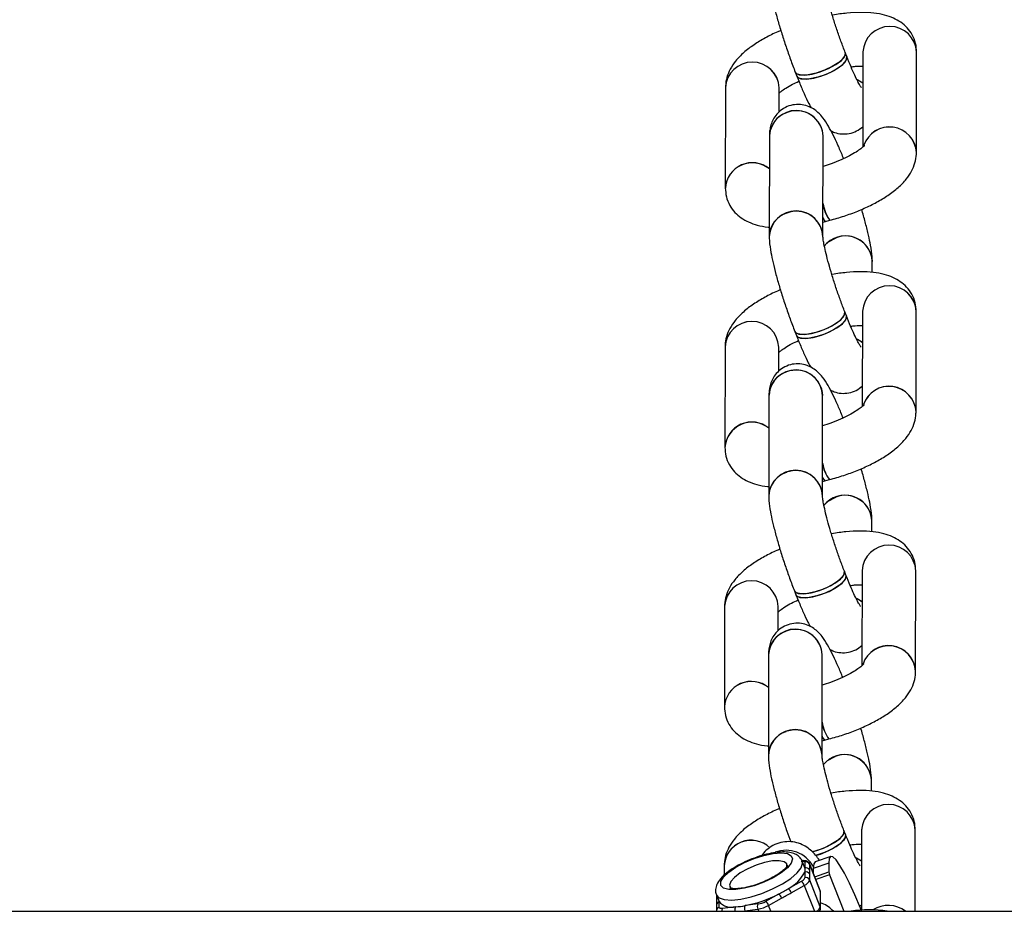
# Model space of a CAD drawing. Units: millimetres. Extents: x -9827 to 2633, y -2462 to 2463.
# Drawn here: x -3703 to -3575, y -831 to -715 of the extents above; entities that cross this region are included whole.
import ezdxf

# ---------------------------------------------------------------- set-up
doc = ezdxf.new("R2010")
doc.units = ezdxf.units.MM

msp = doc.modelspace()

# ---------------------------------------------------------------- linework, layer by layer
at = {"color": 7, "linetype": 'Continuous', "lineweight": 25}
for p, q in [((-3595.24, -719.56), (-3595.44, -719.03)), ((-3593.14, -718.96), (-3593.16, -731.35)), ((-3586.16, -732.06), (-3586.14, -718.97)), ((-3601.96, -721.59), (-3601.75, -722.12)), ((-3611.06, -723.6), (-3611.08, -736.7)), ((-3604.06, -726.76), (-3604.06, -723.62)), ((-3605.33, -729.92), (-3605.35, -743.01)), ((-3598.35, -743.03), (-3598.33, -729.93)), ((-3598.35, -741.13), (-3598.04, -741.05)), ((-3598.04, -741.05), (-3597.46, -740.9)), ((-3591.92, -747.69), (-3591.92, -746.25)), ((-3595.29, -753.37), (-3595.5, -752.84)), ((-3593.19, -752.76), (-3593.22, -765.15)), ((-3586.22, -765.87), (-3586.19, -752.78)), ((-3602.01, -755.4), (-3601.81, -755.93)), ((-3611.12, -757.41), (-3611.14, -770.51)), ((-3604.12, -760.57), (-3604.12, -757.42)), ((-3605.39, -763.73), (-3605.41, -776.82)), ((-3598.41, -776.83), (-3598.39, -763.74)), ((-3598.41, -774.94), (-3598.09, -774.86)), ((-3598.09, -774.86), (-3597.51, -774.71)), ((-3591.98, -781.49), (-3591.98, -780.06)), ((-3595.35, -787.17), (-3595.56, -786.65)), ((-3593.25, -786.57), (-3593.27, -798.96)), ((-3586.27, -799.68), (-3586.25, -786.58)), ((-3602.07, -789.21), (-3601.87, -789.73)), ((-3611.17, -791.22), (-3611.19, -804.32)), ((-3604.18, -794.37), (-3604.17, -791.23)), ((-3605.45, -797.53), (-3605.47, -810.63)), ((-3598.47, -810.64), (-3598.45, -797.55)), ((-3598.15, -808.66), (-3597.57, -808.51)), ((-3598.47, -808.74), (-3598.15, -808.66)), ((-3592.04, -815.3), (-3592.03, -813.86)), ((-3595.41, -820.98), (-3595.61, -820.46)), ((-3593.31, -820.38), (-3593.33, -830.85)), ((-3586.33, -830.98), (-3586.31, -820.39)), ((-3597.33, -823.82), (-3599.35, -824.51)), ((-3611.23, -825.03), (-3611.23, -826.28)), ((-3603, -824.99), (-3603.07, -824.83)), ((-3600.72, -825.32), (-3601.07, -824.45)), ((-3600.72, -824.58), (-3600.72, -825.33)), ((-3598.71, -828.31), (-3600.09, -824.8)), ((-3600.08, -825.6), (-3600.08, -824.86)), ((-3600.08, -824.86), (-3598.7, -828.37)), ((-3597.59, -824.71), (-3599.61, -825.4)), ((-3597.59, -824.71), (-3597.59, -825.85)), ((-3600.72, -825.88), (-3600.72, -826.62)), ((-3600.08, -826.9), (-3600.08, -826.15)), ((-3599.61, -825.4), (-3599.61, -826.02)), ((-3599.43, -826.48), (-3597.59, -825.85)), ((-3597.49, -826.22), (-3599.29, -826.84)), ((-3597.59, -825.85), (-3597.49, -826.22)), ((-3597.49, -826.22), (-3595.62, -830.98)), ((-3610.51, -827.75), (-3610.44, -827.95)), ((-3601.19, -827.09), (-3602.89, -828.04)), ((-3602.48, -828.55), (-3600.79, -827.6)), ((-3598.7, -830.41), (-3600.08, -826.9)), ((-3612.24, -828.83), (-3611.89, -829.71)), ((-3612.22, -828.88), (-3612.22, -829.6)), ((-3604.15, -828.75), (-3605.84, -829.7)), ((-3598.67, -828.53), (-3598.72, -828.31)), ((-3598.7, -828.37), (-3598.7, -830.41)), ((-3598.67, -830.57), (-3598.67, -828.53)), ((-3612.22, -830.13), (-3612.22, -830.15)), ((-3612.22, -830.15), (-3612.22, -830.89)), ((-3611.89, -830.45), (-3611.89, -829.71)), ((-3609.73, -830.39), (-3611.43, -830.6)), ((-3606.78, -830.02), (-3608.47, -830.23)), ((-3605.43, -830.21), (-3603.74, -829.26)), ((-3593.59, -830.3), (-3593.32, -830.12)), ((-6308.08, -830.98), (-888.08, -830.98)), ((-3612.22, -830.89), (-3612.2, -830.98)), ((-3608.54, -830.9), (-3606.84, -830.69))]:
    msp.add_line(p, q, dxfattribs=at)
at = {"color": 8, "linetype": 'Continuous', "lineweight": 25}
for p, q in [((-3601.02, -824.71), (-3601.06, -824.48)), ((-3600.08, -824.86), (-3600.09, -824.8)), ((-3600.79, -827.6), (-3599.46, -830.98)), ((-3605.13, -830.98), (-3605.43, -830.21)), ((-3609.16, -830.98), (-3608.54, -830.9)), ((-3606.84, -830.69), (-3606.73, -830.98))]:
    msp.add_line(p, q, dxfattribs=at)
at = {"color": 7, "linetype": 'Continuous', "lineweight": 25, "flags": 128}
for points in [[(-3595.44, -719.03), (-3595.43, -719.29), (-3595.69, -719.78), (-3596.28, -720.33), (-3597.14, -720.87), (-3598.16, -721.35), (-3599.24, -721.73), (-3600.27, -721.94), (-3601.12, -721.98), (-3601.71, -721.84), (-3601.96, -721.59)], [(-3595.24, -719.56), (-3595.22, -719.82), (-3595.49, -720.31), (-3596.08, -720.85), (-3596.93, -721.4), (-3597.95, -721.88), (-3599.04, -722.25), (-3600.06, -722.47), (-3600.91, -722.51), (-3601.5, -722.37), (-3601.75, -722.12)], [(-3598.7, -721.56), (-3597.64, -721.12), (-3596.68, -720.6), (-3595.95, -720.05), (-3595.52, -719.52), (-3595.43, -719.09), (-3595.44, -719.03)], [(-3598.5, -722.08), (-3597.43, -721.65), (-3596.48, -721.13), (-3595.74, -720.58), (-3595.31, -720.05), (-3595.22, -719.61), (-3595.24, -719.55)], [(-3601.96, -721.59), (-3601.89, -721.71), (-3601.45, -721.94), (-3600.72, -721.99), (-3599.77, -721.86), (-3598.7, -721.56)], [(-3601.75, -722.12), (-3601.68, -722.24), (-3601.24, -722.46), (-3600.51, -722.51), (-3599.56, -722.38), (-3598.5, -722.08)], [(-3593.91, -722.56), (-3593.29, -722.91), (-3593.14, -723.02)], [(-3593.14, -723.02), (-3593.79, -722.62), (-3593.88, -722.58)], [(-3598.35, -740.56), (-3598.23, -740.82), (-3598.06, -741.05), (-3598.04, -741.05)], [(-3598.2, -744.25), (-3597.63, -743.7), (-3596.63, -743.17)], [(-3595.5, -752.84), (-3595.48, -753.1), (-3595.75, -753.59), (-3596.34, -754.13), (-3597.2, -754.68), (-3598.22, -755.16), (-3599.3, -755.53), (-3600.32, -755.75), (-3601.18, -755.79), (-3601.77, -755.65), (-3602.01, -755.4)], [(-3595.29, -753.37), (-3595.28, -753.63), (-3595.54, -754.11), (-3596.13, -754.66), (-3596.99, -755.2), (-3598.01, -755.69), (-3599.09, -756.06), (-3600.12, -756.28), (-3600.97, -756.32), (-3601.56, -756.18), (-3601.81, -755.93)], [(-3598.76, -755.36), (-3597.69, -754.93), (-3596.74, -754.41), (-3596.01, -753.86), (-3595.57, -753.33), (-3595.48, -752.89), (-3595.5, -752.84)], [(-3598.55, -755.89), (-3597.49, -755.46), (-3596.53, -754.94), (-3595.8, -754.38), (-3595.37, -753.86), (-3595.28, -753.42), (-3595.29, -753.36)], [(-3602.01, -755.4), (-3601.94, -755.52), (-3601.51, -755.74), (-3600.78, -755.79), (-3599.83, -755.66), (-3598.76, -755.36)], [(-3601.81, -755.93), (-3601.74, -756.04), (-3601.3, -756.27), (-3600.57, -756.32), (-3599.62, -756.19), (-3598.55, -755.89)], [(-3593.97, -756.37), (-3593.35, -756.72), (-3593.2, -756.83)], [(-3593.2, -756.83), (-3593.84, -756.43), (-3593.94, -756.38)], [(-3598.41, -774.37), (-3598.28, -774.63), (-3598.11, -774.85), (-3598.09, -774.86)], [(-3598.26, -778.06), (-3597.69, -777.51), (-3596.68, -776.98)], [(-3595.56, -786.65), (-3595.54, -786.91), (-3595.81, -787.4), (-3596.4, -787.94), (-3597.25, -788.49), (-3598.28, -788.97), (-3599.36, -789.34), (-3600.38, -789.56), (-3601.23, -789.6), (-3601.82, -789.46), (-3602.07, -789.21)], [(-3598.82, -789.17), (-3597.75, -788.74), (-3596.8, -788.22), (-3596.07, -787.67), (-3595.63, -787.14), (-3595.54, -786.7), (-3595.56, -786.65)], [(-3595.35, -787.17), (-3595.33, -787.43), (-3595.6, -787.92), (-3596.19, -788.47), (-3597.05, -789.01), (-3598.07, -789.5), (-3599.15, -789.87), (-3600.17, -790.09), (-3601.03, -790.13), (-3601.62, -789.99), (-3601.87, -789.73)], [(-3598.61, -789.7), (-3597.54, -789.27), (-3596.59, -788.74), (-3595.86, -788.19), (-3595.42, -787.67), (-3595.33, -787.23), (-3595.35, -787.17)], [(-3602.07, -789.21), (-3602, -789.33), (-3601.57, -789.55), (-3600.83, -789.6), (-3599.88, -789.47), (-3598.82, -789.17)], [(-3601.87, -789.73), (-3601.79, -789.85), (-3601.36, -790.08), (-3600.63, -790.13), (-3599.68, -790), (-3598.61, -789.7)], [(-3594.03, -790.18), (-3593.41, -790.52), (-3593.26, -790.64)], [(-3593.26, -790.64), (-3593.9, -790.24), (-3594, -790.19)], [(-3598.46, -808.17), (-3598.34, -808.44), (-3598.17, -808.66), (-3598.15, -808.66)], [(-3598.31, -811.87), (-3597.74, -811.32), (-3596.74, -810.79)], [(-3595.61, -820.45), (-3595.6, -820.72), (-3595.86, -821.2), (-3596.46, -821.75), (-3597.31, -822.29), (-3598.33, -822.78), (-3599.41, -823.15), (-3599.77, -823.24)], [(-3599.73, -823.23), (-3598.87, -822.98), (-3597.81, -822.55), (-3596.86, -822.03), (-3596.12, -821.47), (-3595.69, -820.95), (-3595.6, -820.51), (-3595.61, -820.46)], [(-3595.41, -820.98), (-3595.39, -821.24), (-3595.66, -821.73), (-3596.25, -822.28), (-3597.1, -822.82), (-3598.13, -823.3), (-3599.21, -823.68), (-3599.3, -823.7)], [(-3599.28, -823.7), (-3598.67, -823.51), (-3597.6, -823.07), (-3596.65, -822.55), (-3595.92, -822), (-3595.48, -821.48), (-3595.39, -821.04), (-3595.41, -820.98)], [(-3602.3, -824.15), (-3602.48, -824.69), (-3602.99, -825.31), (-3603.79, -825.96), (-3604.84, -826.6), (-3606.04, -827.18), (-3607.32, -827.65), (-3608.57, -827.98), (-3609.71, -828.14), (-3610.64, -828.13), (-3611.3, -827.95), (-3611.65, -827.6), (-3611.65, -827.11), (-3611.3, -826.53), (-3610.64, -825.89), (-3609.7, -825.24), (-3608.57, -824.62), (-3607.31, -824.1), (-3606.04, -823.69), (-3604.83, -823.44), (-3603.79, -823.36), (-3602.98, -823.46), (-3602.48, -823.73), (-3602.3, -824.15)], [(-3593.33, -830.93), (-3593.47, -830.56), (-3594.2, -828.83), (-3594.9, -827.3), (-3595.56, -826.01), (-3596.14, -824.99), (-3596.64, -824.27), (-3597.05, -823.88), (-3597.35, -823.83), (-3597.53, -824.1), (-3597.59, -824.71)], [(-3594.09, -823.99), (-3593.47, -824.33), (-3593.32, -824.44)], [(-3593.32, -824.44), (-3593.96, -824.05), (-3594.06, -824)], [(-3603.08, -825.24), (-3603.08, -825.23), (-3603.08, -824.8), (-3603.41, -824.51), (-3604.04, -824.38), (-3604.91, -824.41), (-3605.95, -824.61), (-3607.07, -824.97), (-3608.16, -825.43), (-3609.13, -825.98), (-3609.89, -826.55), (-3610.38, -827.1), (-3610.54, -827.58), (-3610.54, -827.58)], [(-3601.19, -824.44), (-3601.09, -824.43), (-3600.99, -824.43), (-3600.91, -824.43), (-3600.85, -824.45), (-3600.79, -824.47), (-3600.75, -824.5), (-3600.73, -824.54), (-3600.72, -824.58)], [(-3599.35, -824.51), (-3599.54, -824.77), (-3599.61, -825.4)], [(-3610.54, -827.58), (-3610.38, -827.94), (-3610.29, -828.01)], [(-3611.43, -830.6), (-3611.53, -830.61), (-3611.62, -830.61), (-3611.7, -830.6), (-3611.77, -830.58), (-3611.82, -830.56), (-3611.86, -830.53), (-3611.89, -830.49), (-3611.89, -830.45)], [(-3598.67, -830.57), (-3598.68, -830.49), (-3598.7, -830.41)]]:
    msp.add_lwpolyline(points, dxfattribs=at)
at = {"color": 8, "linetype": 'Continuous', "lineweight": 25, "flags": 128}
for points in [[(-3612.24, -828.83), (-3611.89, -829.22), (-3611.21, -829.46), (-3610.24, -829.52), (-3609.05, -829.39), (-3607.71, -829.1), (-3606.3, -828.65), (-3604.91, -828.07), (-3603.64, -827.41), (-3602.55, -826.69), (-3601.72, -825.98), (-3601.2, -825.3), (-3601.02, -824.71)], [(-3598.71, -828.31), (-3598.71, -828.31), (-3598.7, -828.37)], [(-3598.67, -828.53), (-3598.67, -828.46), (-3598.7, -828.37)]]:
    msp.add_lwpolyline(points, dxfattribs=at)
at = {"color": 7, "linetype": 'Continuous', "lineweight": 25}
for centre, radius, start, end in [((-3589.64, -719.13), 3.5, 2.5842, 177.2223), ((-3589.64, -719.13), 3.5, 2.6109, 177.1705), ((-3607.56, -723.78), 3.5, 2.6109, 177.1193), ((-3607.56, -723.77), 3.5, 2.5842, 177.2223), ((-3601.83, -730.09), 3.5, 2.5644, 176.6145), ((-3602.05, -729.98), 3.28, 107.5181, 178.8627), ((-3601.79, -730.09), 3.47, 2.6221, 111.0334), ((-3589.68, -732.25), 3.52, 2.9849, 161.3029), ((-3589.68, -732.27), 3.53, 3.3689, 160.932), ((-3607.57, -736.9), 3.51, 50.4687, 176.716), ((-3607.56, -736.93), 3.52, 50.8407, 176.3145), ((-3594.09, -738.23), 4.29, 186.6924, 218.4531), ((-3593.47, -738.01), 4.92, 188.7346, 215.9617), ((-3601.85, -743.18), 3.5, 2.5632, 177.2432), ((-3602.07, -743.08), 3.28, 107.5184, 178.8445), ((-3601.82, -743.19), 3.47, 3.1713, 111.0172), ((-3597.25, -740.2), 1.16, 198.0504, 227.2247), ((-3595.44, -746.46), 3.53, 3.6374, 141.3393), ((-3595.38, -746.41), 3.47, 2.6221, 111.0334), ((-3589.69, -752.93), 3.5, 2.5842, 177.2223), ((-3589.69, -752.94), 3.5, 2.6109, 177.1705), ((-3607.62, -757.58), 3.5, 2.6109, 177.1193), ((-3607.62, -757.58), 3.5, 2.5842, 177.2223), ((-3601.89, -763.9), 3.5, 2.5644, 176.6145), ((-3602.11, -763.79), 3.28, 107.5181, 178.8627), ((-3601.85, -763.9), 3.47, 2.6221, 111.0334), ((-3589.73, -766.06), 3.52, 2.9849, 161.3029), ((-3589.74, -766.08), 3.53, 3.3689, 160.932), ((-3607.63, -770.71), 3.51, 50.4687, 176.716), ((-3607.62, -770.74), 3.52, 50.8407, 176.3145), ((-3594.15, -772.04), 4.29, 186.6924, 218.4531), ((-3593.53, -771.82), 4.92, 188.7346, 215.9617), ((-3601.91, -776.99), 3.5, 2.5632, 177.2432), ((-3602.13, -776.89), 3.28, 107.5184, 178.8445), ((-3601.87, -776.99), 3.47, 3.1713, 111.0172), ((-3597.31, -774.01), 1.16, 198.0504, 227.2247), ((-3595.5, -780.27), 3.53, 3.6374, 141.3393), ((-3595.44, -780.22), 3.47, 2.6221, 111.0334), ((-3589.75, -786.74), 3.5, 2.5842, 177.2223), ((-3589.75, -786.74), 3.5, 2.6109, 177.1705), ((-3607.67, -791.39), 3.5, 2.6109, 177.1193), ((-3607.67, -791.39), 3.5, 2.5842, 177.2223), ((-3601.95, -797.7), 3.5, 2.5644, 176.6145), ((-3602.16, -797.6), 3.28, 107.5181, 178.8627), ((-3601.91, -797.7), 3.47, 2.6221, 111.0334), ((-3589.79, -799.86), 3.52, 2.9849, 161.3029), ((-3589.79, -799.89), 3.53, 3.3689, 160.932), ((-3607.69, -804.52), 3.51, 50.4687, 176.716), ((-3607.68, -804.54), 3.52, 50.8407, 176.3145), ((-3601.97, -810.8), 3.5, 2.5632, 177.2432), ((-3601.93, -810.8), 3.47, 3.1713, 111.0172), ((-3594.2, -805.84), 4.29, 186.6924, 218.4531), ((-3593.59, -805.62), 4.92, 188.7346, 215.9617), ((-3602.19, -810.7), 3.28, 107.5184, 178.8445), ((-3597.36, -807.81), 1.16, 198.0504, 227.2247), ((-3595.56, -814.08), 3.53, 3.6374, 141.3393), ((-3595.5, -814.02), 3.47, 2.6221, 111.0334), ((-3589.81, -820.55), 3.5, 2.5842, 177.2223), ((-3589.81, -820.55), 3.5, 2.6109, 177.1705), ((-3607.72, -825.23), 3.52, 46.358, 176.6646), ((-3607.71, -825.26), 3.53, 46.7369, 176.2206), ((-3600.55, -825.06), 0.51, 23.3052, 109.8942), ((-3600.55, -825.81), 0.51, 23.3052, 109.8942), ((-3605.18, -823.58), 5.01, 297.162, 332.7513), ((-3601.51, -825.6), 0.831, 340.5723, 19.2341), ((-3600.55, -826.36), 0.51, 23.3052, 109.8942), ((-3600.55, -827.1), 0.51, 23.3052, 109.8942), ((-3601.48, -826.33), 0.806, 290.6179, 339.2954), ((-3601.67, -827.88), 0.926, 17.7734, 59.1286), ((-3601.21, -826.47), 1.21, 290.6179, 339.2954), ((-3611.73, -813.69), 16.86, 281.1302, 296.7295), ((-3610.62, -815.75), 14.52, 296.4729, 302.1668), ((-3604.62, -829.54), 0.926, 17.7734, 59.1286), ((-3603.36, -828.84), 0.926, 17.7734, 59.1286), ((-3610.28, -828.34), 2.12, 220.258, 284.8747), ((-3610.31, -820.59), 9.82, 273.3793, 280.7721), ((-3607.92, -830.62), 0.679, 144.8312, 204.5469), ((-3606.23, -830.41), 0.679, 144.8312, 204.5469), ((-3607.44, -826.65), 4.08, 278.429, 299.4307), ((-3607.18, -827.33), 2.72, 278.429, 299.4307), ((-3606.32, -830.49), 0.926, 17.7734, 59.1286), ((-3589.83, -833.89), 3.68, 52.2181, 123.1066), ((-3589.83, -833.89), 3.68, 52.2092, 123.1156), ((-3592.33, -845.97), 15.18, 81.0605, 98.9395)]:
    msp.add_arc(centre, radius, start, end, dxfattribs=at)
at = {"color": 8, "linetype": 'Continuous', "lineweight": 25}
for centre, radius, start, end in [((-3603.18, -827.14), 4.11, 29.256, 109.9886), ((-3611.77, -829.6), 0.451, 131.6704, 179.6049), ((-3611.75, -830.15), 0.467, 107.3219, 177.247), ((-3611.76, -830.89), 0.466, 107.2876, 179.0996), ((-3609.19, -830.77), 0.663, 144.5566, 198.2838), ((-3599.68, -830.07), 1.03, 297.9379, 340.8721), ((-3611, -830.94), 0.546, 141.2387, 184.1599)]:
    msp.add_arc(centre, radius, start, end, dxfattribs=at)
at = {"color": 7, "linetype": 'Continuous', "lineweight": 25}
for points, knots in [([(-3605.3, -709.21), (-3605.29, -709.41), (-3605.27, -710.09), (-3605.12, -711.15), (-3604.82, -712.61), (-3604.44, -714.12), (-3603.98, -715.75), (-3603.45, -717.43), (-3602.88, -719.11), (-3602.38, -720.51), (-3602.07, -721.31), (-3601.96, -721.59)], [0, 0, 0, 0, 0.0676819, 0.220478, 0.3398331, 0.4651139, 0.5853278, 0.7034782, 0.820819, 0.9380503, 1, 1, 1, 1]), ([(-3595.44, -719.03), (-3595.54, -718.78), (-3595.82, -718.07), (-3596.27, -716.81), (-3596.79, -715.28), (-3597.26, -713.79), (-3597.65, -712.39), (-3597.96, -711.16), (-3598.17, -710.2), (-3598.27, -709.57), (-3598.3, -709.26), (-3598.3, -709.23), (-3598.3, -709.22)], [0, 0, 0, 0, 0.063434, 0.18404, 0.305257, 0.426527, 0.547018, 0.665828, 0.781464, 0.876534, 0.957163, 1, 1, 1, 1]), ([(-3586.14, -718.97), (-3586.16, -718.59), (-3586.22, -717.81), (-3586.67, -716.71), (-3587.36, -715.77), (-3588.21, -715.05), (-3589.2, -714.5), (-3590.36, -714.1), (-3591.76, -713.85), (-3593.39, -713.76), (-3595.2, -713.88), (-3596.46, -714.03), (-3597.11, -714.17), (-3597.13, -714.17)], [0, 0, 0, 0, 0.082037, 0.169461, 0.252217, 0.334117, 0.420074, 0.515775, 0.627222, 0.753025, 0.877179, 0.996554, 1, 1, 1, 1]), ([(-3603.84, -716.17), (-3603.97, -716.22), (-3604.69, -716.51), (-3605.89, -717.12), (-3607.39, -718.02), (-3608.69, -719.01), (-3609.71, -720.05), (-3610.44, -721.13), (-3610.9, -722.23), (-3611.05, -723.07), (-3611.06, -723.53), (-3611.06, -723.6)], [0, 0, 0, 0, 0.033483, 0.180002, 0.330403, 0.488025, 0.638101, 0.762876, 0.874233, 0.980073, 1, 1, 1, 1]), ([(-3593.34, -723.61), (-3593.35, -723.6), (-3593.36, -723.58), (-3593.54, -723.3), (-3593.82, -722.78), (-3594.22, -721.98), (-3594.7, -720.9), (-3595.05, -720.02), (-3595.24, -719.56)], [0, 0, 0, 0, 0.095466, 0.230787, 0.393025, 0.578134, 0.778831, 1, 1, 1, 1]), ([(-3594.69, -720.89), (-3594.49, -720.87), (-3593.9, -720.79), (-3593.44, -720.8), (-3593.14, -720.8)], [0, 0, 0, 0, 0.337766, 1, 1, 1, 1]), ([(-3601.75, -722.12), (-3601.64, -722.39), (-3601.33, -723.18), (-3600.8, -724.4), (-3600.29, -725.51), (-3600, -726.06), (-3599.89, -726.24)], [0, 0, 0, 0, 0.168953, 0.494811, 0.826292, 1, 1, 1, 1]), ([(-3604.06, -724.32), (-3603.98, -724.25), (-3603.78, -724.07), (-3603.19, -723.66), (-3602.41, -723.2), (-3601.77, -722.91), (-3601.49, -722.78)], [0, 0, 0, 0, 0.186343, 0.460799, 0.759381, 1, 1, 1, 1]), ([(-3595.66, -732.86), (-3595.7, -732.75), (-3595.95, -732.12), (-3596.41, -731.05), (-3597.03, -729.74), (-3597.65, -728.57), (-3598.24, -727.66), (-3598.87, -726.92), (-3599.57, -726.37), (-3600.36, -725.98), (-3601.3, -725.77), (-3602.3, -725.82), (-3603.27, -726.15), (-3604.08, -726.71), (-3604.66, -727.4), (-3605.04, -728.12), (-3605.24, -728.83), (-3605.32, -729.42), (-3605.33, -729.77), (-3605.33, -729.92)], [0, 0, 0, 0, 0.018769, 0.108429, 0.199636, 0.294609, 0.400362, 0.474048, 0.52166, 0.571245, 0.622284, 0.674856, 0.728156, 0.780661, 0.827755, 0.87218, 0.916292, 0.963498, 1, 1, 1, 1]), ([(-3597.32, -729.21), (-3597.17, -729.3), (-3596.76, -729.52), (-3595.91, -729.68), (-3594.92, -729.63), (-3593.94, -729.31), (-3593.41, -728.9), (-3593.15, -728.7)], [0, 0, 0, 0, 0.127434, 0.340705, 0.560379, 0.783099, 1, 1, 1, 1]), ([(-3592.94, -731.14), (-3592.94, -731.13), (-3592.92, -731.1), (-3593.05, -731.26), (-3593.4, -731.57), (-3594.02, -732.01), (-3594.89, -732.51), (-3595.99, -733.03), (-3597.17, -733.51), (-3597.98, -733.76), (-3598.34, -733.87)], [0, 0, 0, 0, 0.027263, 0.142026, 0.265655, 0.401807, 0.549928, 0.707402, 0.871161, 1, 1, 1, 1]), ([(-3597.46, -740.9), (-3597.14, -740.81), (-3596.21, -740.56), (-3594.68, -740.05), (-3592.95, -739.35), (-3591.33, -738.55), (-3589.83, -737.65), (-3588.53, -736.66), (-3587.51, -735.62), (-3586.78, -734.54), (-3586.32, -733.44), (-3586.17, -732.6), (-3586.16, -732.14), (-3586.16, -732.06)], [0, 0, 0, 0, 0.057109, 0.165248, 0.273929, 0.383998, 0.496983, 0.615392, 0.728132, 0.821867, 0.905521, 0.985031, 1, 1, 1, 1]), ([(-3611.08, -736.7), (-3611.05, -737.08), (-3611, -737.86), (-3610.55, -738.96), (-3609.86, -739.9), (-3609.01, -740.62), (-3608.02, -741.17), (-3606.85, -741.56), (-3605.96, -741.76), (-3605.4, -741.79), (-3605.35, -741.79)], [0, 0, 0, 0, 0.128479, 0.265394, 0.394998, 0.523261, 0.657879, 0.807757, 0.982293, 1, 1, 1, 1]), ([(-3591.92, -746.25), (-3591.93, -746.04), (-3591.94, -745.37), (-3592.1, -744.31), (-3592.4, -742.85), (-3592.78, -741.34), (-3593.1, -740.18), (-3593.3, -739.55), (-3593.32, -739.48)], [0, 0, 0, 0, 0.112805, 0.36747, 0.566398, 0.775204, 0.975564, 1, 1, 1, 1]), ([(-3605.35, -743.01), (-3605.35, -743.22), (-3605.33, -743.89), (-3605.17, -744.96), (-3604.87, -746.42), (-3604.5, -747.92), (-3604.03, -749.56), (-3603.51, -751.23), (-3602.94, -752.92), (-3602.43, -754.32), (-3602.12, -755.12), (-3602.01, -755.4)], [0, 0, 0, 0, 0.0676819, 0.220478, 0.3398331, 0.4651139, 0.5853278, 0.7034782, 0.820819, 0.9380503, 1, 1, 1, 1]), ([(-3595.5, -752.84), (-3595.6, -752.59), (-3595.87, -751.88), (-3596.33, -750.62), (-3596.85, -749.09), (-3597.31, -747.6), (-3597.71, -746.2), (-3598.02, -744.96), (-3598.22, -744), (-3598.33, -743.37), (-3598.35, -743.06), (-3598.35, -743.04), (-3598.35, -743.03)], [0, 0, 0, 0, 0.063434, 0.18404, 0.305257, 0.426527, 0.547018, 0.665828, 0.781464, 0.876534, 0.957163, 1, 1, 1, 1]), ([(-3586.19, -752.78), (-3586.22, -752.4), (-3586.27, -751.61), (-3586.73, -750.51), (-3587.42, -749.58), (-3588.27, -748.86), (-3589.25, -748.31), (-3590.41, -747.91), (-3591.81, -747.66), (-3593.45, -747.57), (-3595.25, -747.69), (-3596.52, -747.84), (-3597.17, -747.97), (-3597.19, -747.98)], [0, 0, 0, 0, 0.082037, 0.169461, 0.252217, 0.334117, 0.420074, 0.515775, 0.627222, 0.753025, 0.877179, 0.996554, 1, 1, 1, 1]), ([(-3603.9, -749.98), (-3604.03, -750.03), (-3604.75, -750.31), (-3605.94, -750.93), (-3607.45, -751.83), (-3608.74, -752.82), (-3609.76, -753.86), (-3610.5, -754.94), (-3610.96, -756.03), (-3611.11, -756.88), (-3611.11, -757.34), (-3611.12, -757.41)], [0, 0, 0, 0, 0.033483, 0.180002, 0.330403, 0.488025, 0.638101, 0.762876, 0.874233, 0.980073, 1, 1, 1, 1]), ([(-3593.4, -757.42), (-3593.4, -757.41), (-3593.42, -757.39), (-3593.6, -757.11), (-3593.88, -756.59), (-3594.27, -755.78), (-3594.75, -754.71), (-3595.11, -753.83), (-3595.29, -753.37)], [0, 0, 0, 0, 0.0954657, 0.2307868, 0.3930252, 0.578134, 0.7788308, 1, 1, 1, 1]), ([(-3594.75, -754.7), (-3594.55, -754.68), (-3593.96, -754.6), (-3593.5, -754.61), (-3593.2, -754.61)], [0, 0, 0, 0, 0.337766, 1, 1, 1, 1]), ([(-3601.81, -755.93), (-3601.7, -756.2), (-3601.39, -756.99), (-3600.86, -758.21), (-3600.35, -759.32), (-3600.05, -759.86), (-3599.95, -760.05)], [0, 0, 0, 0, 0.1689528, 0.4948108, 0.8262922, 1, 1, 1, 1]), ([(-3604.14, -758.15), (-3604.06, -758.07), (-3603.85, -757.89), (-3603.25, -757.47), (-3602.47, -757.01), (-3601.83, -756.72), (-3601.54, -756.58)], [0, 0, 0, 0, 0.201181, 0.470632, 0.763769, 1, 1, 1, 1]), ([(-3595.72, -766.67), (-3595.76, -766.56), (-3596.01, -765.93), (-3596.47, -764.86), (-3597.09, -763.55), (-3597.71, -762.37), (-3598.29, -761.47), (-3598.93, -760.73), (-3599.63, -760.18), (-3600.42, -759.78), (-3601.35, -759.58), (-3602.36, -759.63), (-3603.33, -759.96), (-3604.14, -760.52), (-3604.72, -761.21), (-3605.09, -761.93), (-3605.3, -762.63), (-3605.38, -763.23), (-3605.39, -763.57), (-3605.39, -763.73)], [0, 0, 0, 0, 0.018769, 0.108429, 0.199636, 0.294609, 0.400362, 0.474048, 0.52166, 0.571245, 0.622284, 0.674856, 0.728156, 0.780661, 0.827755, 0.87218, 0.916292, 0.963498, 1, 1, 1, 1]), ([(-3597.38, -763.02), (-3597.23, -763.1), (-3596.81, -763.32), (-3595.97, -763.49), (-3594.97, -763.44), (-3594, -763.12), (-3593.47, -762.71), (-3593.21, -762.5)], [0, 0, 0, 0, 0.127434, 0.340705, 0.560379, 0.783099, 1, 1, 1, 1]), ([(-3593, -764.95), (-3593, -764.94), (-3592.97, -764.91), (-3593.11, -765.07), (-3593.46, -765.38), (-3594.08, -765.81), (-3594.95, -766.31), (-3596.05, -766.84), (-3597.22, -767.31), (-3598.04, -767.56), (-3598.4, -767.68)], [0, 0, 0, 0, 0.027263, 0.142026, 0.265655, 0.401807, 0.549928, 0.707402, 0.871161, 1, 1, 1, 1]), ([(-3597.51, -774.71), (-3597.19, -774.62), (-3596.26, -774.37), (-3594.74, -773.86), (-3593.01, -773.16), (-3591.38, -772.36), (-3589.89, -771.46), (-3588.59, -770.47), (-3587.57, -769.42), (-3586.84, -768.35), (-3586.38, -767.25), (-3586.23, -766.4), (-3586.22, -765.94), (-3586.22, -765.87)], [0, 0, 0, 0, 0.057109, 0.165248, 0.273929, 0.383998, 0.496983, 0.615392, 0.728132, 0.821867, 0.905521, 0.985031, 1, 1, 1, 1]), ([(-3611.14, -770.51), (-3611.11, -770.89), (-3611.06, -771.67), (-3610.6, -772.77), (-3609.92, -773.7), (-3609.07, -774.43), (-3608.08, -774.98), (-3606.91, -775.37), (-3606.02, -775.57), (-3605.46, -775.6), (-3605.41, -775.6)], [0, 0, 0, 0, 0.128479, 0.265394, 0.394998, 0.523261, 0.657879, 0.807757, 0.982293, 1, 1, 1, 1]), ([(-3591.98, -780.06), (-3591.98, -779.85), (-3592, -779.18), (-3592.16, -778.12), (-3592.46, -776.66), (-3592.84, -775.14), (-3593.16, -773.99), (-3593.35, -773.35), (-3593.38, -773.28)], [0, 0, 0, 0, 0.112805, 0.36747, 0.566398, 0.775204, 0.975564, 1, 1, 1, 1]), ([(-3605.41, -776.82), (-3605.41, -777.03), (-3605.39, -777.7), (-3605.23, -778.76), (-3604.93, -780.23), (-3604.55, -781.73), (-3604.09, -783.37), (-3603.57, -785.04), (-3603, -786.73), (-3602.49, -788.13), (-3602.18, -788.93), (-3602.07, -789.21)], [0, 0, 0, 0, 0.0676819, 0.220478, 0.3398331, 0.4651139, 0.5853278, 0.7034782, 0.820819, 0.9380503, 1, 1, 1, 1]), ([(-3595.56, -786.65), (-3595.65, -786.4), (-3595.93, -785.68), (-3596.39, -784.42), (-3596.9, -782.9), (-3597.37, -781.4), (-3597.77, -780.01), (-3598.08, -778.77), (-3598.28, -777.81), (-3598.38, -777.18), (-3598.41, -776.87), (-3598.41, -776.85), (-3598.41, -776.84)], [0, 0, 0, 0, 0.063434, 0.18404, 0.305257, 0.426527, 0.547018, 0.665828, 0.781464, 0.876534, 0.957163, 1, 1, 1, 1]), ([(-3586.25, -786.58), (-3586.28, -786.21), (-3586.33, -785.42), (-3586.79, -784.32), (-3587.47, -783.39), (-3588.32, -782.66), (-3589.31, -782.12), (-3590.47, -781.72), (-3591.87, -781.46), (-3593.5, -781.38), (-3595.31, -781.49), (-3596.58, -781.64), (-3597.23, -781.78), (-3597.25, -781.79)], [0, 0, 0, 0, 0.082037, 0.169461, 0.252217, 0.334117, 0.420074, 0.515775, 0.627222, 0.753025, 0.877179, 0.996554, 1, 1, 1, 1]), ([(-3603.95, -783.78), (-3604.09, -783.84), (-3604.8, -784.12), (-3606, -784.74), (-3607.5, -785.63), (-3608.8, -786.63), (-3609.82, -787.67), (-3610.55, -788.74), (-3611.01, -789.84), (-3611.16, -790.69), (-3611.17, -791.15), (-3611.17, -791.22)], [0, 0, 0, 0, 0.033483, 0.180002, 0.330403, 0.488025, 0.638101, 0.762876, 0.874233, 0.980073, 1, 1, 1, 1]), ([(-3593.45, -791.23), (-3593.46, -791.22), (-3593.48, -791.2), (-3593.65, -790.91), (-3593.94, -790.4), (-3594.33, -789.59), (-3594.81, -788.52), (-3595.16, -787.64), (-3595.35, -787.17)], [0, 0, 0, 0, 0.095466, 0.230787, 0.393025, 0.578134, 0.778831, 1, 1, 1, 1]), ([(-3594.8, -788.51), (-3594.61, -788.48), (-3594.02, -788.41), (-3593.56, -788.41), (-3593.25, -788.42)], [0, 0, 0, 0, 0.337766, 1, 1, 1, 1]), ([(-3604.17, -791.94), (-3604.09, -791.87), (-3603.9, -791.69), (-3603.31, -791.28), (-3602.53, -790.82), (-3601.89, -790.52), (-3601.6, -790.39)], [0, 0, 0, 0, 0.186343, 0.460799, 0.759381, 1, 1, 1, 1]), ([(-3601.87, -789.73), (-3601.76, -790), (-3601.44, -790.8), (-3600.92, -792.01), (-3600.41, -793.13), (-3600.11, -793.67), (-3600.01, -793.86)], [0, 0, 0, 0, 0.168953, 0.494811, 0.826292, 1, 1, 1, 1]), ([(-3595.77, -800.47), (-3595.82, -800.37), (-3596.07, -799.74), (-3596.53, -798.67), (-3597.14, -797.36), (-3597.77, -796.18), (-3598.35, -795.27), (-3598.98, -794.54), (-3599.69, -793.98), (-3600.47, -793.59), (-3601.41, -793.38), (-3602.42, -793.44), (-3603.39, -793.77), (-3604.19, -794.33), (-3604.78, -795.02), (-3605.15, -795.74), (-3605.36, -796.44), (-3605.44, -797.03), (-3605.44, -797.38), (-3605.45, -797.53)], [0, 0, 0, 0, 0.018769, 0.108429, 0.199636, 0.294609, 0.400362, 0.474048, 0.52166, 0.571245, 0.622284, 0.674856, 0.728156, 0.780661, 0.827755, 0.87218, 0.916292, 0.963498, 1, 1, 1, 1]), ([(-3597.44, -796.83), (-3597.28, -796.91), (-3596.87, -797.13), (-3596.03, -797.3), (-3595.03, -797.25), (-3594.05, -796.93), (-3593.53, -796.52), (-3593.27, -796.31)], [0, 0, 0, 0, 0.127434, 0.340705, 0.560379, 0.783099, 1, 1, 1, 1]), ([(-3593.06, -798.75), (-3593.05, -798.75), (-3593.03, -798.71), (-3593.16, -798.88), (-3593.52, -799.18), (-3594.13, -799.62), (-3595, -800.12), (-3596.11, -800.65), (-3597.28, -801.12), (-3598.09, -801.37), (-3598.45, -801.48)], [0, 0, 0, 0, 0.027263, 0.142026, 0.265655, 0.401807, 0.549928, 0.707402, 0.871161, 1, 1, 1, 1]), ([(-3597.57, -808.51), (-3597.25, -808.43), (-3596.32, -808.18), (-3594.8, -807.67), (-3593.07, -806.97), (-3591.44, -806.17), (-3589.94, -805.26), (-3588.65, -804.27), (-3587.63, -803.23), (-3586.89, -802.16), (-3586.43, -801.06), (-3586.28, -800.21), (-3586.27, -799.75), (-3586.27, -799.68)], [0, 0, 0, 0, 0.057109, 0.165248, 0.273929, 0.383998, 0.496983, 0.615392, 0.728132, 0.821867, 0.905521, 0.985031, 1, 1, 1, 1]), ([(-3611.19, -804.32), (-3611.17, -804.7), (-3611.12, -805.48), (-3610.66, -806.58), (-3609.97, -807.51), (-3609.12, -808.23), (-3608.14, -808.79), (-3606.97, -809.17), (-3606.08, -809.38), (-3605.52, -809.4), (-3605.47, -809.41)], [0, 0, 0, 0, 0.128479, 0.265394, 0.394998, 0.523261, 0.657879, 0.807757, 0.982293, 1, 1, 1, 1]), ([(-3592.03, -813.86), (-3592.04, -813.66), (-3592.06, -812.99), (-3592.22, -811.92), (-3592.51, -810.46), (-3592.9, -808.95), (-3593.21, -807.8), (-3593.41, -807.16), (-3593.43, -807.09)], [0, 0, 0, 0, 0.112805, 0.36747, 0.566398, 0.775204, 0.975564, 1, 1, 1, 1]), ([(-3605.47, -810.63), (-3605.46, -810.84), (-3605.45, -811.51), (-3605.29, -812.57), (-3604.99, -814.03), (-3604.61, -815.54), (-3604.15, -817.17), (-3603.63, -818.85), (-3603.09, -820.45), (-3602.72, -821.46), (-3602.55, -821.91)], [0, 0, 0, 0, 0.073622, 0.239829, 0.36966, 0.505937, 0.636702, 0.765222, 0.892862, 1, 1, 1, 1]), ([(-3595.61, -820.46), (-3595.71, -820.21), (-3595.99, -819.49), (-3596.45, -818.23), (-3596.96, -816.71), (-3597.43, -815.21), (-3597.83, -813.81), (-3598.14, -812.58), (-3598.34, -811.62), (-3598.44, -810.99), (-3598.47, -810.68), (-3598.47, -810.66), (-3598.47, -810.65)], [0, 0, 0, 0, 0.0634341, 0.1840397, 0.3052568, 0.4265272, 0.5470179, 0.6658282, 0.7814637, 0.8765337, 0.9571629, 1, 1, 1, 1]), ([(-3586.31, -820.39), (-3586.33, -820.01), (-3586.39, -819.23), (-3586.84, -818.13), (-3587.53, -817.2), (-3588.38, -816.47), (-3589.37, -815.92), (-3590.53, -815.52), (-3591.93, -815.27), (-3593.56, -815.19), (-3595.37, -815.3), (-3596.64, -815.45), (-3597.28, -815.59), (-3597.3, -815.59)], [0, 0, 0, 0, 0.082037, 0.169461, 0.252217, 0.334117, 0.420074, 0.515775, 0.627222, 0.753025, 0.877179, 0.996554, 1, 1, 1, 1]), ([(-3604.01, -817.59), (-3604.14, -817.64), (-3604.86, -817.93), (-3606.06, -818.55), (-3607.56, -819.44), (-3608.86, -820.43), (-3609.88, -821.48), (-3610.61, -822.55), (-3611.07, -823.65), (-3611.22, -824.5), (-3611.23, -824.96), (-3611.23, -825.03)], [0, 0, 0, 0, 0.0334829, 0.1800019, 0.3304034, 0.4880245, 0.6381006, 0.762876, 0.8742333, 0.9800734, 1, 1, 1, 1]), ([(-3593.51, -825.03), (-3593.52, -825.03), (-3593.53, -825), (-3593.71, -824.72), (-3593.99, -824.2), (-3594.39, -823.4), (-3594.87, -822.32), (-3595.22, -821.44), (-3595.41, -820.98)], [0, 0, 0, 0, 0.095466, 0.230787, 0.393025, 0.578134, 0.778831, 1, 1, 1, 1]), ([(-3598.8, -824.33), (-3598.96, -824.1), (-3599.28, -823.65), (-3599.88, -823.04), (-3600.63, -822.49), (-3601.5, -822.08), (-3602.51, -821.87), (-3603.59, -821.91), (-3604.65, -822.24), (-3605.55, -822.82), (-3606.1, -823.35), (-3606.28, -823.67), (-3606.31, -823.72)], [0, 0, 0, 0, 0.13026, 0.264233, 0.365354, 0.466644, 0.569258, 0.67361, 0.77903, 0.885399, 0.982276, 1, 1, 1, 1]), ([(-3594.86, -822.32), (-3594.66, -822.29), (-3594.07, -822.22), (-3593.62, -822.22), (-3593.31, -822.22)], [0, 0, 0, 0, 0.337766, 1, 1, 1, 1]), ([(-3601.05, -824.52), (-3601.06, -824.49), (-3601.1, -824.24), (-3601.44, -823.84), (-3601.99, -823.48), (-3602.71, -823.27), (-3603.62, -823.21), (-3604.75, -823.32), (-3606.01, -823.6), (-3607.29, -824.01), (-3608.54, -824.53), (-3609.7, -825.13), (-3610.72, -825.8), (-3611.54, -826.51), (-3612.09, -827.22), (-3612.35, -827.93), (-3612.39, -828.5), (-3612.24, -828.76), (-3612.2, -828.82)], [0, 0, 0, 0, 0.005749, 0.06215, 0.115842, 0.175881, 0.249814, 0.329998, 0.40726, 0.482881, 0.557977, 0.633246, 0.709294, 0.787325, 0.869847, 0.92893, 0.98307, 1, 1, 1, 1]), ([(-3602.95, -824.98), (-3602.95, -824.98), (-3602.95, -824.95), (-3603.01, -825.12), (-3603.31, -825.46), (-3603.85, -825.92), (-3604.62, -826.42), (-3605.44, -826.86), (-3605.99, -827.08), (-3606.18, -827.16)], [0, 0, 0, 0, 0.012117, 0.16906, 0.329493, 0.504797, 0.693653, 0.890692, 1, 1, 1, 1]), ([(-3600.1, -824.81), (-3600.1, -824.79), (-3600.12, -824.69), (-3600.25, -824.55), (-3600.45, -824.42), (-3600.72, -824.36), (-3600.94, -824.37), (-3601.08, -824.38)], [0, 0, 0, 0, 0.038996, 0.248679, 0.436528, 0.653253, 1, 1, 1, 1]), ([(-3600.08, -826.15), (-3600.08, -826.07), (-3600.08, -825.98), (-3600.08, -825.89), (-3600.08, -825.79), (-3600.08, -825.7), (-3600.08, -825.6)], [0, 0, 0, 0, 0.00073327, 0.00073327, 0.00073327, 0.001545973, 0.001545973, 0.001545973, 0.001545973]), ([(-3606.18, -827.16), (-3606.35, -827.23), (-3606.87, -827.46), (-3607.78, -827.73), (-3608.81, -827.97), (-3609.66, -828.05), (-3610.22, -828.03), (-3610.49, -827.94), (-3610.47, -827.96), (-3610.46, -827.96)], [0, 0, 0, 0, 0.084505, 0.270807, 0.455708, 0.636604, 0.791558, 0.933469, 1, 1, 1, 1]), ([(-3603.74, -829.26), (-3603.54, -829.15), (-3603.34, -829.03), (-3603.14, -828.92), (-3602.92, -828.8), (-3602.7, -828.68), (-3602.48, -828.55)], [0, 0, 0, 0, 0.00073327, 0.00073327, 0.00073327, 0.001545973, 0.001545973, 0.001545973, 0.001545973]), ([(-3612.22, -829.61), (-3612.22, -829.63), (-3612.22, -829.81), (-3612.22, -829.98), (-3612.22, -830.13)], [0, 0, 0, 0, 0.142201, 1, 1, 1, 1]), ([(-3596.99, -830.98), (-3597.19, -830.78), (-3597.64, -830.36), (-3598.24, -830.02), (-3598.6, -829.91), (-3598.67, -829.89)], [0, 0, 0, 0, 0.41506, 0.891473, 1, 1, 1, 1]), ([(-3598.82, -830.98), (-3598.81, -830.97), (-3598.73, -830.9), (-3598.69, -830.75), (-3598.68, -830.61), (-3598.67, -830.57)], [0, 0, 0, 0, 0.080571, 0.736356, 1, 1, 1, 1])]:
    msp.add_open_spline(points, degree=3, knots=knots, dxfattribs=at)

doc.saveas('drawing.dxf')
